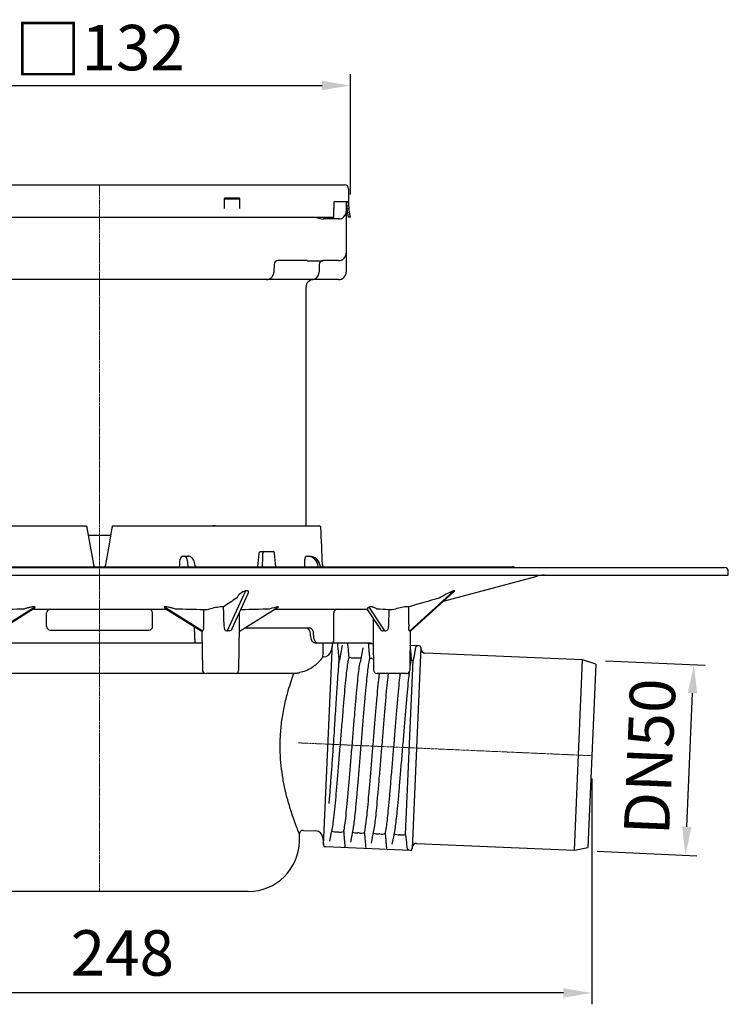
# Model space of a CAD drawing. Units: millimetres. Extents: x 7591 to 8864, y 8920 to 9785.
# Drawn here: x 8218 to 8405, y 9366 to 9626 of the extents above; entities that cross this region are included whole.
import ezdxf

# ---------------------------------------------------------------- set-up
doc = ezdxf.new("R2010")
doc.units = ezdxf.units.MM
doc.header["$LTSCALE"] = 0.4
doc.linetypes.add('MITTE', pattern=[2, 1.25, -0.25, 0.25, -0.25])
doc.layers.add('Bemaßung', color=5, linetype='Continuous', lineweight=15)
doc.layers.add('KESSEL-System 100', color=7, linetype='Continuous')
doc.styles.get("Standard").update_dxf_attribs({"font": 'romans.shx', "width": 0.8})
doc.dimstyles.new('ISO-25', dxfattribs={"dimtxt": 2.5, "dimasz": 2.5, "dimexe": 1.25, "dimexo": 0.625, "dimtad": 1, "dimtxsty": 'Standard', "dimcen": 2.5, "dimadec": 0, "dimazin": 0, "dimtfac": 1, "dimtmove": 0, "dimatfit": 3, "dimfxl": 0, "dimarcsym": 0})

# ---------------------------------------------------------------- blocks, each defined once
blk = doc.blocks.new('*D4')
at = {"layer": 'Bemaßung', "color": 0, "lineweight": -2, "transparency": 16777216}
for p, q in [((8372.66, 9456.28), (8399.01, 9455.13)), ((8394.15, 9412.51), (8395.69, 9447.77)), ((8370.47, 9406.03), (8396.82, 9404.88))]:
    blk.add_line(p, q, dxfattribs=at)
at = {"layer": 'Bemaßung', "color": 0, "transparency": 16777216}
for points in [[(8394.44, 9447.83), (8396.94, 9447.72), (8396.02, 9455.26)], [(8392.9, 9412.56), (8395.4, 9412.45), (8393.82, 9405.01)]]:
    blk.add_solid(points, dxfattribs=at)
at = {"layer": 'DEFPOINTS', "color": 0, "transparency": 16777216}
for p in [(8366.67, 9456.55), (8396.02, 9455.26), (8364.48, 9406.29)]:
    blk.add_point(p, dxfattribs=at)
at = {"layer": 'Bemaßung', "color": 0, "transparency": 16777216, "insert": (8385.95, 9430.97), "char_height": 12, "attachment_point": 5, "rotation": 87.5}
blk.add_mtext('DN50', dxfattribs=at)
blk = doc.blocks.new('*D6')
at = {"layer": 'Bemaßung', "color": 0, "lineweight": -2, "transparency": 16777216}
for p, q in [((8369.07, 9425.27), (8369.07, 9365.65)), ((8121.19, 9415.32), (8121.19, 9365.65)), ((8361.57, 9368.65), (8128.69, 9368.65))]:
    blk.add_line(p, q, dxfattribs=at)
at = {"layer": 'Bemaßung', "color": 0, "transparency": 16777216}
for points in [[(8128.69, 9369.9), (8128.69, 9367.4), (8121.19, 9368.65)], [(8361.57, 9369.9), (8361.57, 9367.4), (8369.07, 9368.65)]]:
    blk.add_solid(points, dxfattribs=at)
at = {"layer": 'DEFPOINTS', "color": 0, "transparency": 16777216}
for p in [(8369.07, 9431.27), (8121.19, 9421.32), (8121.19, 9368.65)]:
    blk.add_point(p, dxfattribs=at)
at = {"layer": 'Bemaßung', "color": 0, "transparency": 16777216, "insert": (8245.13, 9377.65), "char_height": 12, "attachment_point": 5}
blk.add_mtext('248', dxfattribs=at)
blk = doc.blocks.new('*D9')
at = {"layer": 'Bemaßung', "color": 0, "lineweight": -2, "transparency": 16777216}
for p, q in [((8172.89, 9579.44), (8172.89, 9611.17)), ((8305.37, 9579.44), (8305.37, 9611.17)), ((8180.39, 9608.17), (8297.87, 9608.17))]:
    blk.add_line(p, q, dxfattribs=at)
at = {"layer": 'Bemaßung', "color": 0, "transparency": 16777216}
for points in [[(8180.39, 9609.42), (8180.39, 9606.92), (8172.89, 9608.17)], [(8297.87, 9609.42), (8297.87, 9606.92), (8305.37, 9608.17)]]:
    blk.add_solid(points, dxfattribs=at)
at = {"layer": 'DEFPOINTS', "color": 0, "transparency": 16777216}
for p in [(8305.37, 9608.17), (8172.89, 9573.44), (8305.37, 9573.44)]:
    blk.add_point(p, dxfattribs=at)
at = {"layer": 'Bemaßung', "color": 0, "transparency": 16777216, "insert": (8239.13, 9617.67), "char_height": 12, "attachment_point": 5}
blk.add_mtext('{\\fArial|b0|i0|c0|p34;\\H1.083x;□}132', dxfattribs=at)
blk = doc.blocks.new('42701.95 - va')
at = {"layer": 'KESSEL-System 100'}
for p, q in [((-63, 0), (63, 0)), ((63, 0), (64.7, 0)), ((65.7, -1), (65.7, -4.5)), ((37, -3.5), (33, -3.5)), ((33, -4.63), (33, -3.5)), ((37, -3.76), (33, -3.76)), ((33, -6.27), (33, -4.63)), ((37, -4.63), (37, -3.5)), ((37, -6.27), (37, -4.63)), ((63, -4.5), (61.85, -4.5)), ((61.85, -4.5), (61.85, -4.63)), ((61.85, -4.63), (61.85, -6.27)), ((65.7, -4.5), (63, -4.5)), ((65.1, -4.5), (65.1, -7)), ((65.2, -4.63), (65.2, -4.5)), ((65.7, -4.63), (65.7, -4.5)), ((61.85, -8.5), (61.85, -6.27)), ((65.1, -7), (65.1, -14.01)), ((65.73, -8.5), (65.35, -6.36)), ((66.24, -8.5), (65.84, -6.27)), ((-61.7, -8.5), (61.85, -8.5)), ((63.1, -9), (59.14, -9)), ((66.24, -8.5), (65.73, -8.5)), ((65.1, -14.01), (65.1, -14.5)), ((65.1, -14.5), (65.1, -18)), ((65.1, -18), (65.1, -20.95)), ((49.94, -20), (47.07, -20)), ((54.8, -20), (49.94, -20)), ((58.93, -20), (58.99, -20)), ((63.1, -20), (58.93, -20)), ((46.07, -20.98), (46.03, -23.03)), ((58, -20.98), (57.96, -23.03)), ((65.1, -20.95), (65.1, -23)), ((44.03, -25), (-44.03, -25)), ((47.03, -25), (44.03, -25)), ((53.96, -25), (47.03, -25)), ((55.96, -25), (53.96, -25)), ((58.96, -25), (55.96, -25)), ((63.1, -25), (58.96, -25)), ((54.5, -90), (54.5, -27)), ((-57.93, -90), (-3.44, -90)), ((3.44, -90), (57.93, -90)), ((30.49, -90), (29.88, -90)), ((-3, -92.5), (0, -92.5)), ((0, -92.5), (3, -92.5)), ((22.17, -98), (22.34, -98)), ((22.34, -98), (23.37, -98)), ((42.51, -96.8), (43.45, -96.8)), ((43.45, -96.8), (45.84, -96.8)), ((54.55, -98), (54.97, -98)), ((54.97, -98), (55.39, -98)), ((-165, -101), (165, -101)), ((-109, -100.8), (109, -100.8)), ((23.34, -100.74), (23.33, -100.8)), ((25.29, -100.8), (25.28, -100.71)), ((57.67, -100.74), (57.67, -100.8)), ((58.3, -100.8), (58.29, -100.71)), ((-166, -103), (166, -103)), ((90.78, -109.89), (115.53, -103.26)), ((166, -103), (166, -102)), ((38.52, -107.15), (33.71, -117.71)), ((35, -117.13), (39.13, -108.07)), ((93.53, -107.15), (81.9, -117.71)), ((82.19, -117.69), (93.71, -107.23)), ((-17.1, -111.49), (-27.07, -117.72)), ((27.07, -117.72), (17.1, -111.49)), ((37.12, -117.71), (47.22, -111.4)), ((75.34, -117.72), (71.21, -111.49)), ((-26.79, -117.7), (-17.29, -111.77)), ((-17.66, -112), (17.66, -112)), ((17.33, -111.8), (26.79, -117.71)), ((46.25, -112), (70.38, -112)), ((70.83, -112.37), (74.14, -117.35)), ((36.79, -128.01), (36.89, -116.67)), ((-13, -117.5), (13, -117.5)), ((27.03, -117.95), (27.12, -128.01)), ((55.62, -117), (38.25, -117)), ((81.98, -128.01), (82.07, -117.84)), ((25.32, -121), (-25.32, -121)), ((27.06, -121), (25.32, -121)), ((27.06, -121), (25.85, -121)), ((57.74, -121), (57.22, -121)), ((65.36, -121), (57.22, -121)), ((61.66, -121), (57.74, -121)), ((59.06, -123.32), (59.06, -121)), ((59.15, -174.17), (61.47, -121.09)), ((61.47, -121.09), (61.13, -122.92)), ((71.6, -121), (61.66, -121)), ((66.86, -121), (61.88, -121)), ((71.82, -121), (61.88, -121)), ((71.06, -121.07), (69.36, -121)), ((71.06, -121.07), (72.25, -121.13)), ((72.24, -120.24), (72.31, -128.01)), ((84.36, -121.65), (82.03, -121.55)), ((84.84, -122.11), (82.52, -175.2)), ((84.89, -122.67), (84.84, -122.11)), ((59.07, -124.55), (58.91, -124.55)), ((63.2, -124.67), (63.1, -126.79)), ((127.54, -125.39), (85.85, -123.57)), ((66.38, -124.81), (67.84, -124.87)), ((68.33, -124.87), (68.53, -124.88)), ((71.87, -125.05), (72.28, -125.07)), ((80.8, -171.46), (82.8, -125.53)), ((125.35, -175.64), (127.54, -125.39)), ((131, -126.48), (127.54, -125.39)), ((131, -126.48), (128.88, -174.86)), ((-27.72, -128.92), (27.72, -128.92)), ((31.95, -129), (28.12, -129)), ((35.79, -129), (31.95, -129)), ((36.19, -128.92), (51.3, -128.92)), ((77.14, -129), (73.31, -129)), ((80.98, -129), (77.14, -129)), ((52.74, -173.24), (52.77, -171.3)), ((53.79, -170.37), (57.07, -170.51)), ((62.71, -170.77), (63.03, -170.78)), ((68.5, -171.06), (68.19, -171.05)), ((73.99, -171.3), (73.68, -171.29)), ((79.38, -171.54), (79.18, -171.53)), ((58.97, -172.32), (59.15, -174.17)), ((83.65, -173.82), (125.35, -175.64)), ((59.15, -174.17), (59.19, -174.61)), ((59.19, -174.61), (59.62, -174.63)), ((59.62, -174.63), (82.01, -175.6)), ((82.01, -175.6), (82.44, -175.62)), ((82.44, -175.62), (82.52, -175.2)), ((82.52, -175.2), (82.63, -174.64)), ((125.35, -175.64), (128.88, -174.86)), ((0.06, -186.5), (-39.11, -186.5)), ((39.24, -186.5), (0.06, -186.5))]:
    blk.add_line(p, q, dxfattribs=at)
at = {"layer": 'KESSEL-System 100', "color": 1, "linetype": 'MITTE', "lineweight": 9}
for p, q in [((0, 0), (0, -186.5)), ((129.93, -150.67), (52.39, -147.28))]:
    blk.add_line(p, q, dxfattribs=at)
at = {"layer": 'KESSEL-System 100', "flags": 128}
for points in [[(-3.35, -90.48), (-2.5, -95.32), (-1.65, -100.17)], [(1.65, -100.17), (2.5, -95.32), (3.35, -90.48)], [(25.28, -100.71), (25.25, -100.49), (25.17, -100.08), (25.07, -99.69), (24.93, -99.32), (24.77, -98.96), (24.55, -98.63), (24.33, -98.4), (24.11, -98.22), (23.86, -98.1), (23.6, -98.02), (23.37, -98)], [(47.22, -111.4), (47.24, -111.38), (47.26, -111.36), (47.25, -111.35), (47.22, -111.35), (47.06, -111.37), (46.63, -111.46), (46.09, -111.61), (45.51, -111.77), (44.89, -111.95), (44.89, -111.95)], [(-17.33, -111.8), (-17.31, -111.79), (-17.3, -111.78)], [(17.31, -111.78), (17.31, -111.78), (17.34, -111.8)], [(70.5, -111.99), (70.36, -111.98), (70.29, -111.98), (70.27, -111.98), (70.3, -111.98), (70.37, -112), (70.46, -112.04), (70.59, -112.12), (70.73, -112.24), (70.83, -112.37)], [(64.07, -121.46), (63.69, -123.46), (63.31, -125.46)], [(71.61, -121), (71.8, -121.03), (72.01, -121.11), (72.16, -121.23), (72.25, -121.34), (72.25, -121.34)], [(69.48, -122.19), (69.12, -124.11), (68.75, -126.03)], [(60.81, -173.2), (61.18, -171.3), (61.54, -169.4)], [(66.29, -173.53), (66.66, -171.62), (67.03, -169.72)], [(71.79, -173.77), (72.16, -171.86), (72.52, -169.95)], [(77.28, -174), (77.65, -172.09), (78.02, -170.19)]]:
    blk.add_lwpolyline(points, dxfattribs=at)
at = {"layer": 'KESSEL-System 100'}
for centre, radius, start, end in [((64.7, -1), 1, 0, 90), ((75.2, -4.63), 10, 180, 190), ((75.2, -4.63), 9.5, 180, 190), ((63.1, -7), 2, 270, 0), ((59.02, -4.64), 4.37, 242.2628, 271.5984), ((63.1, -18), 2, 270, 0), ((47.07, -21), 1, 90, 179), ((56.87, 41.34), 61.38, 268.0733, 271.9267), ((58.99, -21), 1, 90, 179), ((44.03, -23), 2, 270, 359), ((55.96, -23), 2, 270, 359), ((63.1, -23), 2, 270, 0), ((56.5, -27), 2, 90, 180), ((57.93, -90.51), 0.506, 2.6908, 89.9718), ((22.19, -98.94), 0.941, 91.6072, 178.2791), ((54.87, -100.8), 2.8, 1.1931, 87.9943), ((55.32, -100.98), 2.98, 5.1109, 88.6328), ((-0.8, -100.07), 0.85, 186.8275, 238.8168), ((0.76, -100.06), 0.889, 303.1954, 352.4066), ((80.51, -99.39), 21.68, 182.0639, 183.7216), ((109, -101.8), 1, 53.1301, 90), ((165, -102), 1, 0, 90), ((117.47, -110.5), 7.5, 90, 105), ((39.7, -111.03), 4.05, 106.8401, 150.9347), ((101.25, -127.7), 21.95, 110.6128, 121.9048), ((33.23, -124.72), 13.4, 95.9398, 110.5431), ((33.54, -173.47), 62.11, 90.7456, 91.5684), ((86.48, -143.92), 33.05, 100.2711, 106.1842), ((81.72, -147.19), 35.82, 90.1387, 91.8221), ((-13, -113), 1, 90.0006, 178.9995), ((13, -113), 1, 1.0005, 89.9994), ((27.34, -144.45), 32.3, 87.897, 89.7711), ((37.6, -131.77), 19.62, 90.2298, 90.9742), ((62.77, -112.95), 0.956, 92.79, 181.6579), ((71.33, -111.96), 0.634, 162.7838, 219.8117), ((75.31, -174.68), 62.54, 88.2114, 89.0294), ((-13, -116.5), 1, 180, 270), ((13, -116.5), 1, 270, 360), ((75.34, -116.79), 0.93, 270.026, 13.2869), ((26.54, -118.22), 0.567, 19.2623, 63.7785), ((26.96, -119.2), 1.49, 85.8116, 94.1884), ((33.97, -123.68), 5.97, 87.4797, 92.5203), ((34.23, -116.91), 0.795, 270.3759, 344.8769), ((37.38, -118.22), 0.567, 116.4976, 151.6402), ((53.24, -118.72), 2.45, 353.0516, 44.4471), ((57.47, -119.22), 1.8, 173.4134, 262.0133), ((74.78, -116.97), 0.746, 210.7174, 272.6083), ((75.07, -126.41), 8.7, 88.2693, 91.7307), ((82.01, -118.73), 1.02, 83.9039, 96.0961), ((82.51, -118.11), 0.519, 126.7375, 160.4475), ((26.5, -120.29), 1.37, 169.2174, 211.0703), ((61.96, -121.18), 0.5, 159.2506, 169.5), ((59.74, -120.23), 2.07, 338.2766, 5.5432), ((62.36, -121.21), 0.501, 5.1611, 25.0482), ((83.94, -122.15), 0.502, 87.7078, 169.7686), ((84.34, -122.15), 0.5, 5.5, 87.519), ((53.56, -123.32), 5.5, 346.7758, 0), ((59.16, -122.56), 2, 267.5, 349.5), ((63.31, -125.14), 0.484, 83.9373, 103.7728), ((85.89, -122.57), 1, 185.5, 267.5), ((66.16, -126.44), 1.65, 82.4139, 99.7016), ((68.11, -119.94), 4.94, 266.8364, 272.5015), ((68.39, -129.9), 5.02, 83.4585, 88.4485), ((71.65, -126.6), 1.56, 82.1428, 100.4215), ((82.52, -126.17), 0.672, 83.4871, 101.7235), ((82.6, -126.22), 0.717, 73.5892, 90.6711), ((28.12, -128), 1, 180.5, 270), ((35.79, -128), 1, 270, 359.5), ((50.53, -116.3), 12.64, 273.5016, 279.4093), ((73.31, -128), 1, 180.5, 270), ((80.98, -128), 1, 270, 359.5), ((53.73, -171.33), 0.953, 86.633, 178.4282), ((56.98, -172.51), 2, 5.5, 87.5), ((62.5, -167.81), 2.97, 246.4982, 274.0222), ((63.55, -168.23), 2.6, 258.3039, 289.8689), ((68, -167.48), 3.57, 250.23, 273.077), ((69.06, -168.01), 3.1, 259.605, 285.9963), ((73.49, -167.72), 3.57, 250.23, 273.077), ((74.55, -168.25), 3.1, 259.605, 285.9963), ((78.99, -167.96), 3.57, 250.23, 273.077), ((79.94, -168.71), 2.89, 258.8622, 287.2714), ((39.24, -173), 13.5, 270, 359), ((83.61, -174.82), 1, 87.5, 169.5), ((81.64, -175.01), 0.507, 182.5757, 266.3609), ((82.03, -175.1), 0.5, 267.5, 349.5)]:
    blk.add_arc(centre, radius, start, end, dxfattribs=at)
for centre, major_axis, ratio, start_param, end_param in [((0, -178.7), (0, 349.4), 0.172834, 4.939083, 4.967646), ((22.18, -101), (0.19, 3), 0.381387, 4.823714, 6.307244), ((41.7, 601.84), (69.78, 1125.27), 0.049347, 4.041064, 4.045089), ((-40.88, -733), (68.41, 1103.07), 0.049347, 5.325756, 5.329681), ((40.88, -733), (-68.41, 1103.07), 0.049347, 5.319635, 5.323561), ((-25.2, -392.93), (64.35, 795.4), 0.030498, 5.09093, 5.093482), ((-10.44, -392.93), (26.78, 795.4), 0.074028, 5.090955, 5.093507), ((31.15, -135.89), (-5.28, 215.57), 0.01019, 4.803205, 4.826143), ((76.82, -135.89), (-2.09, 215.57), 0.023565, 4.803226, 4.826164), ((32.19, -140.6), (2.1, 189.3), 0.026933, 1.420247, 1.443858), ((77.74, -140.6), (5.25, 189.3), 0.011535, 1.420268, 1.443879), ((-40.76, 1106.72), (-83.41, 2585.06), 0.011562, 4.217571, 4.219053)]:
    blk.add_ellipse(centre, major_axis=major_axis, ratio=ratio, start_param=start_param, end_param=end_param, dxfattribs=at)
for points, knots in [([(-3.44, -90), (-3.44, -90), (-3.43, -90.05), (-3.4, -90.23), (-3.38, -90.35), (-3.35, -90.48)], [0, 0, 0, 0, 0.5, 0.5, 1, 1, 1, 1]), ([(3.35, -90.48), (3.38, -90.35), (3.4, -90.23), (3.43, -90.05), (3.44, -90), (3.44, -90)], [0, 0, 0, 0, 0.5, 0.5, 1, 1, 1, 1]), ([(42.13, -97.26), (42.14, -97.2), (42.16, -97.09), (42.24, -96.95), (42.34, -96.85), (42.44, -96.8), (42.5, -96.8), (42.51, -96.8)], [0, 0, 0, 0, 0.227792, 0.455579, 0.68345, 0.911101, 1, 1, 1, 1]), ([(43.45, -96.8), (43.41, -96.81), (43.33, -96.82), (43.22, -96.9), (43.15, -97.03), (43.11, -97.16), (43.11, -97.23), (43.11, -97.26)], [0, 0, 0, 0, 0.22702, 0.454051, 0.680971, 0.907941, 1, 1, 1, 1]), ([(46.2, -97.26), (46.19, -97.2), (46.18, -97.09), (46.1, -96.95), (46.01, -96.85), (45.91, -96.8), (45.86, -96.8), (45.84, -96.8)], [0, 0, 0, 0, 0.227315, 0.454642, 0.681712, 0.908627, 1, 1, 1, 1]), ([(54.55, -98), (54.45, -98), (54.35, -98.1), (54.25, -98.35), (54.22, -98.45), (54.19, -98.67), (54.18, -98.79), (54.18, -98.91)], [0, 0, 0, 0, 0.5, 0.5, 0.75, 0.75, 1, 1, 1, 1]), ([(39.13, -108.05), (39.15, -108.01), (39.23, -107.87), (39.29, -107.66), (39.32, -107.45), (39.3, -107.3), (39.23, -107.2), (39.15, -107.16), (39.09, -107.15), (39.05, -107.15), (39.05, -107.15)], [0, 0, 0, 0, 0.117769, 0.42587, 0.609491, 0.792222, 0.900332, 0.946541, 0.989748, 1, 1, 1, 1]), ([(93.71, -107.22), (93.72, -107.21), (93.75, -107.19), (93.77, -107.16), (93.76, -107.15), (93.75, -107.15), (93.74, -107.15)], [0, 0, 0, 0, 0.2886913, 0.6184826, 0.926831, 1, 1, 1, 1]), ([(-17.1, -111.49), (-17.07, -111.46), (-17.05, -111.43), (-17.06, -111.4), (-17.07, -111.38), (-17.1, -111.36), (-17.13, -111.36), (-17.21, -111.34), (-17.28, -111.35), (-17.42, -111.35), (-17.49, -111.36), (-17.71, -111.39), (-17.85, -111.41), (-18.13, -111.47), (-18.27, -111.5), (-18.68, -111.59), (-18.95, -111.66), (-19.48, -111.8), (-19.74, -111.87), (-20, -111.95)], [0, 0, 0, 0, 0.0625, 0.0625, 0.09375, 0.09375, 0.125, 0.125, 0.1875, 0.1875, 0.25, 0.25, 0.375, 0.375, 0.5, 0.5, 0.75, 0.75, 1, 1, 1, 1]), ([(20, -111.95), (19.74, -111.87), (19.48, -111.8), (18.95, -111.66), (18.68, -111.59), (18.27, -111.5), (18.13, -111.47), (17.85, -111.41), (17.71, -111.39), (17.49, -111.36), (17.42, -111.35), (17.28, -111.35), (17.21, -111.34), (17.12, -111.36), (17.1, -111.36), (17.07, -111.38), (17.06, -111.4), (17.05, -111.43), (17.07, -111.46), (17.1, -111.49)], [0, 0, 0, 0, 0.25, 0.25, 0.5, 0.5, 0.625, 0.625, 0.75, 0.75, 0.8125, 0.8125, 0.875, 0.875, 0.90625, 0.90625, 0.9375, 0.9375, 1, 1, 1, 1]), ([(73.17, -111.95), (73.07, -111.87), (72.95, -111.8), (72.7, -111.66), (72.56, -111.59), (72.33, -111.5), (72.25, -111.47), (72.08, -111.41), (71.99, -111.39), (71.83, -111.36), (71.78, -111.35), (71.65, -111.35), (71.59, -111.34), (71.48, -111.36), (71.44, -111.36), (71.37, -111.38), (71.34, -111.4), (71.27, -111.43), (71.23, -111.46), (71.21, -111.49)], [0, 0, 0, 0, 0.25, 0.25, 0.5, 0.5, 0.625, 0.625, 0.75, 0.75, 0.8125, 0.8125, 0.875, 0.875, 0.90625, 0.90625, 0.9375, 0.9375, 1, 1, 1, 1]), ([(36.89, -116.6), (36.89, -115.93), (36.9, -114.71), (36.91, -113.48), (36.92, -112.92)], [0, 0, 0, 0, 0.544436, 1, 1, 1, 1]), ([(61.8, -120.02), (61.8, -119.35), (61.8, -118.69), (61.8, -118.02), (61.81, -116.34), (61.81, -114.66), (61.81, -112.98)], [0, 0, 0, 0, 0.002, 0.002, 0.002, 0.007040001, 0.007040001, 0.007040001, 0.007040001]), ([(27.07, -117.72), (27.1, -117.72), (27.13, -117.72), (27.21, -117.69), (27.24, -117.67), (27.34, -117.58), (27.4, -117.49), (27.46, -117.32), (27.47, -117.26), (27.49, -117.13), (27.49, -117.06), (27.47, -116.85), (27.44, -116.71), (27.4, -116.58)], [0, 0, 0, 0, 0.125, 0.125, 0.25, 0.25, 0.5, 0.5, 0.625, 0.625, 0.75, 0.75, 1, 1, 1, 1]), ([(32.86, -116.29), (32.84, -116.45), (32.83, -116.6), (32.86, -116.92), (32.89, -117.08), (33.02, -117.37), (33.12, -117.5), (33.39, -117.68), (33.55, -117.72), (33.71, -117.71)], [0, 0, 0, 0, 0.25, 0.25, 0.5, 0.5, 0.75, 0.75, 1, 1, 1, 1]), ([(72.19, -114.43), (72.2, -114.61), (72.21, -116.49), (72.23, -118.37), (72.24, -120.06)], [0, 0, 0, 0, 0.1001198, 1, 1, 1, 1]), ([(81.69, -116.29), (81.65, -116.45), (81.61, -116.6), (81.56, -116.92), (81.55, -117.08), (81.58, -117.37), (81.62, -117.5), (81.74, -117.68), (81.82, -117.72), (81.9, -117.71)], [0, 0, 0, 0, 0.25, 0.25, 0.5, 0.5, 0.75, 0.75, 1, 1, 1, 1]), ([(56.52, -119), (56.53, -118.73), (56.51, -118.46), (56.45, -118.09), (56.42, -117.98), (56.35, -117.76), (56.32, -117.66), (56.24, -117.48), (56.19, -117.4), (56.09, -117.26), (56.04, -117.2), (55.93, -117.1), (55.87, -117.06), (55.75, -117.01), (55.68, -117), (55.62, -117)], [0, 0, 0, 0, 0.25, 0.25, 0.375, 0.375, 0.5, 0.5, 0.625, 0.625, 0.75, 0.75, 0.875, 0.875, 1, 1, 1, 1]), ([(57.74, -121), (57.66, -121), (57.58, -120.99), (57.43, -120.94), (57.35, -120.9), (57.13, -120.75), (56.99, -120.6), (56.82, -120.32), (56.77, -120.22), (56.68, -120), (56.64, -119.89), (56.58, -119.65), (56.56, -119.52), (56.53, -119.26), (56.52, -119.13), (56.52, -119)], [0, 0, 0, 0, 0.125, 0.125, 0.25, 0.25, 0.5, 0.5, 0.625, 0.625, 0.75, 0.75, 0.875, 0.875, 1, 1, 1, 1]), ([(82.12, -117.71), (82.14, -117.71), (82.17, -117.71), (82.19, -117.69), (82.19, -117.69)], [0, 0, 0, 0, 0.992972, 1, 1, 1, 1]), ([(63.2, -124.67), (63.16, -124.34), (63.13, -124.01), (63.1, -123.68), (63.02, -122.84), (62.94, -122.01), (62.86, -121.17)], [0, 0, 0, 0, 0.001, 0.001, 0.001, 0.003535241, 0.003535241, 0.003535241, 0.003535241]), ([(65.88, -124.82), (65.85, -124.49), (65.82, -124.15), (65.79, -123.82), (65.76, -123.49), (65.73, -123.16), (65.7, -122.83), (65.69, -122.72), (65.68, -122.61), (65.67, -122.5), (65.63, -122), (65.58, -121.5), (65.54, -121)], [0, 0, 0, 0, 0.001, 0.001, 0.001, 0.002, 0.002, 0.002, 0.002337903, 0.002337903, 0.002337903, 0.003845911, 0.003845911, 0.003845911, 0.003845911]), ([(71.37, -125.06), (71.35, -124.85), (71.33, -124.64), (71.32, -124.43), (71.28, -124.05), (71.25, -123.68), (71.21, -123.3), (71.16, -122.74), (71.11, -122.17), (71.06, -121.61), (71.05, -121.44), (71.03, -121.28), (71.02, -121.11)], [0, 0, 0, 0, 0.000637211, 0.000637211, 0.000637211, 0.001774474, 0.001774474, 0.001774474, 0.003480447, 0.003480447, 0.003480447, 0.003981077, 0.003981077, 0.003981077, 0.003981077]), ([(72.24, -120.06), (72.24, -120.19), (72.24, -120.4), (72.25, -120.59), (72.25, -120.65)], [0, 0, 0, 0, 0.650122, 1, 1, 1, 1]), ([(82.38, -125.51), (82.36, -125.31), (82.34, -125.1), (82.33, -124.9), (82.29, -124.52), (82.26, -124.14), (82.22, -123.77), (82.17, -123.2), (82.12, -122.64), (82.07, -122.08), (82.05, -121.91), (82.04, -121.74), (82.02, -121.57)], [0, 0, 0, 0, 0.000617591, 0.000617591, 0.000617591, 0.001754907, 0.001754907, 0.001754907, 0.003460946, 0.003460946, 0.003460946, 0.00397024, 0.00397024, 0.00397024, 0.00397024]), ([(83.44, -122.07), (83.38, -122.39), (83.32, -122.72), (83.26, -123.05), (83.11, -123.87), (82.96, -124.7), (82.8, -125.53)], [0, 0, 0, 0, 0.001, 0.001, 0.001, 0.003535241, 0.003535241, 0.003535241, 0.003535241]), ([(58.91, -124.58), (58.91, -124.57), (58.95, -124.51), (58.79, -124.76), (58.41, -125.3), (57.81, -126.01), (57.03, -126.74), (56.04, -127.49), (54.68, -128.29), (53.36, -128.6), (52.79, -128.74)], [0, 0, 0, 0, 0.034115, 0.213273, 0.371859, 0.534323, 0.636124, 0.740013, 0.887206, 1, 1, 1, 1]), ([(63.46, -124.67), (63.45, -124.67), (63.43, -124.67), (63.39, -124.66), (63.36, -124.66)], [0, 0, 0, 0, 0.430161, 1, 1, 1, 1]), ([(61.54, -169.38), (61.55, -169.35), (61.63, -168.92), (61.85, -167.16), (62.17, -164.22), (62.49, -160.63), (62.82, -156.68), (63.18, -152.36), (63.56, -147.77), (63.95, -143.19), (64.31, -138.86), (64.63, -134.91), (64.94, -131.54), (65.23, -128.79), (65.49, -126.73), (65.71, -125.32), (65.82, -124.98), (65.88, -124.82)], [0, 0, 0, 0, 0.004495, 0.083403, 0.161866, 0.233357, 0.303279, 0.375551, 0.449272, 0.522994, 0.595266, 0.665188, 0.736679, 0.802799, 0.869438, 0.935514, 1, 1, 1, 1]), ([(63.1, -126.79), (63.07, -127.13), (63.02, -127.55), (62.94, -128.54), (62.89, -129.12), (62.81, -130.09), (62.79, -130.44), (62.74, -131.16), (62.71, -131.53), (62.63, -132.71), (62.57, -133.55), (62.46, -135.35), (62.4, -136.31), (62.27, -138.3), (62.21, -139.32), (62.11, -140.91), (62.07, -141.45), (62.01, -142.54), (61.97, -143.1), (61.87, -144.77), (61.8, -145.91), (61.73, -147.06)], [0, 0, 0, 0, 0.125, 0.125, 0.25, 0.25, 0.3125, 0.3125, 0.375, 0.375, 0.5, 0.5, 0.625, 0.625, 0.75, 0.75, 0.8125, 0.8125, 0.875, 0.875, 1, 1, 1, 1]), ([(64.44, -170.68), (64.52, -170.35), (64.67, -169.67), (64.97, -167.38), (65.29, -164.35), (65.62, -160.77), (65.94, -156.82), (66.31, -152.49), (66.69, -147.91), (67.07, -143.33), (67.43, -139), (67.76, -135.05), (68.07, -131.65), (68.36, -128.89), (68.59, -127.01), (68.7, -126.35), (68.74, -126.12)], [0, 0, 0, 0, 0.079233, 0.15987, 0.240062, 0.312597, 0.38354, 0.456867, 0.531665, 0.606463, 0.67979, 0.750733, 0.823267, 0.891935, 0.961126, 1, 1, 1, 1]), ([(67.03, -169.66), (67.08, -169.35), (67.19, -168.62), (67.41, -166.78), (67.69, -164.16), (67.99, -160.87), (68.31, -156.92), (68.68, -152.6), (69.06, -148.01), (69.44, -143.43), (69.8, -139.1), (70.13, -135.15), (70.44, -131.79), (70.72, -129.04), (70.98, -126.99), (71.2, -125.58), (71.32, -125.23), (71.37, -125.06)], [0, 0, 0, 0, 0.04308, 0.10439, 0.165189, 0.236523, 0.306292, 0.378405, 0.451964, 0.525524, 0.597637, 0.667406, 0.73874, 0.804326, 0.870429, 0.93599, 1, 1, 1, 1]), ([(81.98, -127.43), (82.06, -126.86), (82.21, -125.95), (82.32, -125.66), (82.38, -125.51)], [0.8691162, 0.8691162, 0.8691162, 0.8691162, 0.9346957, 1, 1, 1, 1]), ([(52.75, -171.3), (52.76, -171.31), (52.79, -171.41), (52.59, -170.92), (52.12, -169.75), (51.4, -167.83), (50.54, -165.34), (49.68, -162.48), (48.89, -159.3), (48.26, -155.98), (47.83, -152.45), (47.63, -148.73), (47.73, -144.82), (48.15, -140.84), (48.87, -136.97), (49.72, -133.7), (50.56, -130.99), (51.05, -129.61), (51.3, -128.92)], [0, 0, 0, 0, 0.014441, 0.080991, 0.151038, 0.223617, 0.292484, 0.363276, 0.426272, 0.490716, 0.552006, 0.614881, 0.681475, 0.750305, 0.82054, 0.893061, 0.946099, 1, 1, 1, 1]), ([(69.91, -170.99), (69.97, -170.78), (70.08, -170.35), (70.3, -168.92), (70.54, -166.95), (70.81, -164.3), (71.11, -161.01), (71.44, -157.06), (71.8, -152.73), (72.18, -148.15), (72.57, -143.56), (72.93, -139.24), (73.25, -135.29), (73.56, -131.92), (73.77, -129.98), (73.87, -129.1), (73.88, -129)], [0, 0, 0, 0, 0.0608987, 0.1229983, 0.1854538, 0.2473907, 0.3195513, 0.3901283, 0.4630771, 0.5374889, 0.6119007, 0.6848495, 0.7554265, 0.8275872, 0.8937843, 0.9020442, 0.9020442, 0.9020442, 0.9020442]), ([(72.52, -169.9), (72.57, -169.59), (72.69, -168.86), (72.91, -167.02), (73.18, -164.4), (73.48, -161.11), (73.81, -157.16), (74.17, -152.84), (74.55, -148.25), (74.94, -143.67), (75.3, -139.34), (75.62, -135.39), (75.93, -132.02), (76.14, -130.02), (76.24, -129.12), (76.26, -129)], [0, 0, 0, 0, 0.0429474, 0.1041713, 0.1648843, 0.2361179, 0.3057883, 0.3777999, 0.4512557, 0.5247115, 0.5967232, 0.6663936, 0.7376272, 0.8035092, 0.8142757, 0.8142757, 0.8142757, 0.8142757]), ([(75.41, -171.23), (75.46, -171.02), (75.58, -170.59), (75.79, -169.16), (76.03, -167.19), (76.31, -164.54), (76.61, -161.25), (76.93, -157.3), (77.3, -152.97), (77.68, -148.39), (78.06, -143.8), (78.42, -139.48), (78.75, -135.53), (79.06, -132.13), (79.27, -130.1), (79.38, -129.15), (79.4, -129)], [0, 0, 0, 0, 0.0607146, 0.1226266, 0.1848933, 0.246643, 0.3185856, 0.3889493, 0.4616777, 0.5358646, 0.6100514, 0.6827798, 0.7531436, 0.8250861, 0.8931926, 0.9062416, 0.9062416, 0.9062416, 0.9062416]), ([(78.02, -170.13), (78.07, -169.83), (78.18, -169.09), (78.4, -167.26), (78.68, -164.64), (78.98, -161.35), (79.3, -157.4), (79.66, -153.08), (80.05, -148.49), (80.43, -143.91), (80.79, -139.58), (81.12, -135.63), (81.43, -132.24), (81.67, -129.93), (81.8, -128.83), (81.84, -128.51)], [0, 0, 0, 0, 0.0423711, 0.1032211, 0.1635636, 0.2343623, 0.3036073, 0.3751794, 0.4481868, 0.5211942, 0.5927662, 0.6620113, 0.73281, 0.7999788, 0.8313024, 0.8313024, 0.8313024, 0.8313024]), ([(61.73, -147.06), (61.71, -147.42), (61.68, -147.78), (61.63, -148.5), (61.61, -148.86), (61.53, -149.94), (61.48, -150.65), (61.38, -152.08), (61.33, -152.79), (61.22, -154.2), (61.17, -154.9), (61.07, -156.28), (61.01, -156.96), (60.91, -158.29), (60.86, -158.95), (60.72, -160.86), (60.62, -162.09), (60.53, -163.27)], [0, 0, 0, 0, 0.0625, 0.0625, 0.125, 0.125, 0.25, 0.25, 0.375, 0.375, 0.5, 0.5, 0.625, 0.625, 0.75, 0.75, 1, 1, 1, 1]), ([(64.44, -170.68), (64.47, -171.02), (64.49, -171.36), (64.52, -171.7), (64.55, -172.07), (64.58, -172.45), (64.61, -172.82), (64.66, -173.38), (64.71, -173.95), (64.75, -174.51), (64.76, -174.58), (64.77, -174.65), (64.77, -174.72)], [0, 0, 0, 0, 0.001032893, 0.001032893, 0.001032893, 0.002176685, 0.002176685, 0.002176685, 0.003892862, 0.003892862, 0.003892862, 0.004105164, 0.004105164, 0.004105164, 0.004105164]), ([(69.91, -170.99), (69.92, -171.11), (69.93, -171.22), (69.94, -171.33), (69.97, -171.71), (70, -172.08), (70.03, -172.46), (70.06, -172.83), (70.1, -173.2), (70.13, -173.58), (70.17, -174.05), (70.21, -174.53), (70.25, -175)], [0, 0, 0, 0, 0.000344614, 0.000344614, 0.000344614, 0.001488447, 0.001488447, 0.001488447, 0.002632544, 0.002632544, 0.002632544, 0.004081428, 0.004081428, 0.004081428, 0.004081428]), ([(75.41, -171.23), (75.42, -171.35), (75.42, -171.46), (75.43, -171.57), (75.46, -171.95), (75.5, -172.32), (75.53, -172.7), (75.56, -173.07), (75.59, -173.44), (75.62, -173.82), (75.66, -174.29), (75.7, -174.77), (75.74, -175.24)], [0, 0, 0, 0, 0.000344614, 0.000344614, 0.000344614, 0.001488447, 0.001488447, 0.001488447, 0.002632544, 0.002632544, 0.002632544, 0.004081428, 0.004081428, 0.004081428, 0.004081428]), ([(80.8, -171.46), (80.89, -172.41), (80.97, -173.36), (81.06, -174.31), (81.09, -174.55), (81.11, -174.79), (81.13, -175.03)], [0, 0, 0, 0, 0.002900001, 0.002900001, 0.002900001, 0.003641252, 0.003641252, 0.003641252, 0.003641252])]:
    blk.add_open_spline(points, degree=3, knots=knots, dxfattribs=at)
for points, degree in [([(36.15, -109.06), (35.01, -109.83), (33.87, -110.6), (32.73, -111.37)], 3), ([(39.05, -107.15), (38.87, -107.15), (38.7, -107.15), (38.52, -107.15)], 3), ([(89.65, -109.06), (86.98, -109.83), (84.31, -110.6), (81.63, -111.37)], 3), ([(93.74, -107.15), (93.67, -107.15), (93.6, -107.15), (93.53, -107.15)], 3), ([(-17.3, -111.77), (-17.24, -111.73), (-17.18, -111.69), (-17.14, -111.65)], 3), ([(-17.14, -111.65), (-17.13, -111.6), (-17.11, -111.54), (-17.1, -111.49)], 3), ([(17.1, -111.49), (17.11, -111.54), (17.13, -111.6), (17.14, -111.65)], 3), ([(17.14, -111.65), (17.18, -111.69), (17.24, -111.73), (17.3, -111.77)], 3), ([(70.79, -111.65), (70.75, -111.69), (70.73, -111.73), (70.72, -111.77)], 3), ([(71.21, -111.49), (71.07, -111.54), (70.93, -111.6), (70.79, -111.65)], 3), ([(-20, -111.95), (-22.49, -112.05), (-24.98, -112.12), (-27.47, -112.15)], 3), ([(-14, -113), (-14, -112.99), (-14, -112.99), (-14, -112.98)], 3), ([(-14, -116.5), (-14, -115.33), (-14, -114.17), (-14, -113)], 3), ([(14, -112.98), (14, -112.99), (14, -112.99), (14, -113)], 3), ([(14, -116.5), (14, -115.33), (14, -114.17), (14, -113)], 3), ([(17.3, -111.77), (17.34, -111.79)], 1), ([(27.47, -112.15), (24.98, -112.12), (22.49, -112.05), (20, -111.95)], 3), ([(44.89, -111.95), (42.44, -112.05), (39.98, -112.12), (37.53, -112.15)], 3), ([(76.37, -112.15), (75.3, -112.12), (74.24, -112.05), (73.17, -111.95)], 3), ([(36.89, -116.67), (36.89, -116.6)], 1), ([(26.79, -117.71), (26.85, -117.72)], 1), ([(25.15, -120), (25.15, -120.01), (25.15, -120.02), (25.15, -120.03)], 3), ([(61.8, -120.03), (61.8, -120.03), (61.8, -120.02), (61.8, -120.02)], 3), ([(63.1, -126.79), (63.31, -125.49)], 1), ([(52.6, -128.77), (52.66, -128.76), (52.73, -128.75), (52.79, -128.74)], 3)]:
    blk.add_open_spline(points, degree=degree, dxfattribs=at)

msp = doc.modelspace()

# ---------------------------------------------------------------- block references
at = {"layer": 'KESSEL-System 100'}
msp.add_blockref('42701.95 - va', (8239.13, 9581.94), dxfattribs=at)

# ---------------------------------------------------------------- dimensions: what is measured, and where the dimension line sits
at = {"layer": 'Bemaßung', "color": 5}
dim = msp.add_linear_dim(base=(8305.37, 9608.17), p1=(8172.89, 9573.44), p2=(8305.37, 9573.44), text='{\\fArial|b0|i0|c0|p34;\\H1.083x;□}<>', dimstyle='ISO-25', override={"dimscale": 30, "dimtxt": 0.4, "dimasz": 0.25, "dimexe": 0.1, "dimexo": 0.2, "dimgap": 0.1, "dimdec": 0}, dxfattribs=at)
dim.commit()
dim.dimension.update_dxf_attribs({"geometry": '*D9', "text_midpoint": (8239.13, 9617.67)})
dim = msp.add_linear_dim(base=(8396.02, 9455.26), p1=(8364.48, 9406.29), p2=(8366.67, 9456.55), angle=87.5, text='DN50', dimstyle='ISO-25', override={"dimscale": 30, "dimtxt": 0.4, "dimasz": 0.25, "dimexe": 0.1, "dimexo": 0.2, "dimgap": 0.1, "dimdec": 0}, dxfattribs=at)
dim.commit()
dim.dimension.update_dxf_attribs({"geometry": '*D4', "text_midpoint": (8394.94, 9430.58), "dimtype": 129})
dim = msp.add_linear_dim(base=(8121.19, 9368.65), p1=(8369.07, 9431.27), p2=(8121.19, 9421.32), dimstyle='ISO-25', override={"dimscale": 30, "dimtxt": 0.4, "dimasz": 0.25, "dimexe": 0.1, "dimexo": 0.2, "dimgap": 0.1, "dimdec": 0}, dxfattribs=at)
dim.commit()
dim.dimension.update_dxf_attribs({"geometry": '*D6', "text_midpoint": (8245.13, 9368.65), "dimtype": 128})

doc.saveas('drawing.dxf')
